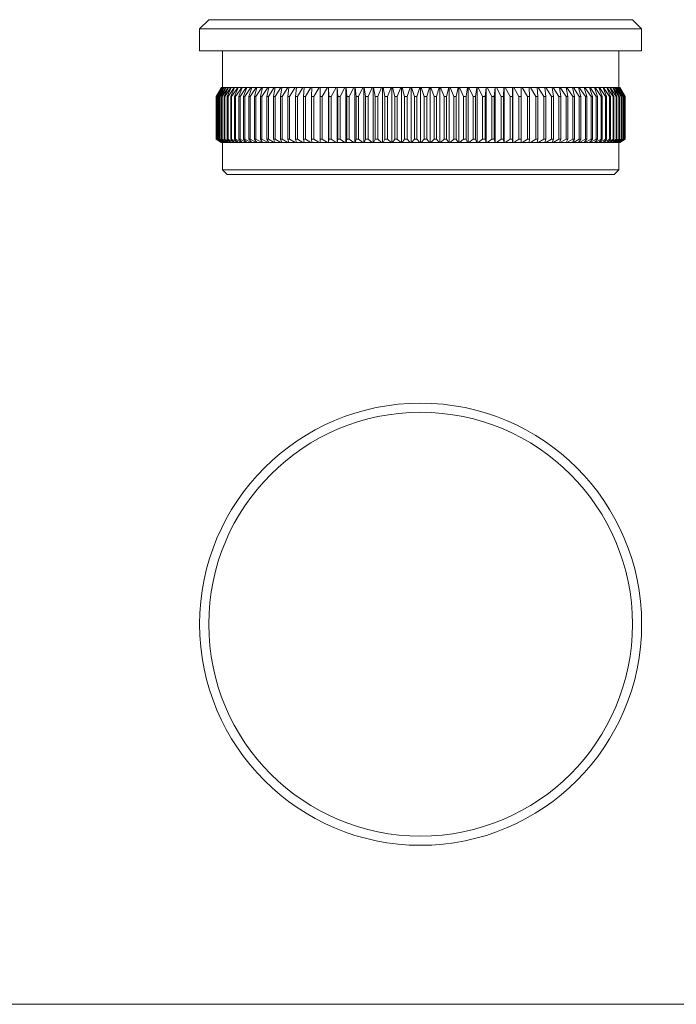
# Model space of a CAD drawing. Units: millimetres. Extents: x 5 to 292, y 5 to 205.
# Drawn here: x 77 to 149, y 5 to 113 of the extents above; entities that cross this region are included whole.
import ezdxf

# ---------------------------------------------------------------- set-up
doc = ezdxf.new("R2010")
doc.units = ezdxf.units.MM

msp = doc.modelspace()

# ---------------------------------------------------------------- linework, layer by layer
at = {"color": 7, "linetype": 'Continuous', "lineweight": 15}
for p, q in [((97.41, 112.55), (96.41, 111.55)), ((97.41, 112.55), (143.71, 112.55)), ((144.71, 111.55), (143.71, 112.55)), ((96.41, 111.55), (96.41, 109.15)), ((144.71, 111.55), (96.41, 111.55)), ((144.71, 109.15), (144.71, 111.55)), ((144.71, 109.15), (96.41, 109.15)), ((98.91, 109.15), (98.91, 105.15)), ((142.21, 105.15), (142.21, 109.15)), ((98.78, 105.15), (98.21, 104.16)), ((98.79, 105.15), (98.21, 104.16)), ((98.23, 104.16), (98.79, 105.15)), ((98.84, 105.15), (98.24, 104.16)), ((98.3, 104.16), (98.85, 105.15)), ((98.93, 105.15), (98.33, 104.16)), ((98.42, 104.16), (98.95, 105.15)), ((99.08, 105.15), (98.46, 104.16)), ((98.6, 104.16), (99.11, 105.15)), ((99.28, 105.15), (98.65, 104.16)), ((98.78, 105.15), (98.79, 105.15)), ((98.79, 105.15), (98.84, 105.15)), ((98.79, 105.15), (98.79, 105.15)), ((98.82, 104.16), (99.31, 105.15)), ((98.85, 105.15), (98.84, 105.15)), ((98.85, 105.15), (98.93, 105.15)), ((99.53, 105.15), (98.89, 104.16)), ((98.95, 105.15), (98.93, 105.15)), ((98.95, 105.15), (99.08, 105.15)), ((99.11, 105.15), (99.08, 105.15)), ((99.1, 104.16), (99.57, 105.15)), ((99.11, 105.15), (99.28, 105.15)), ((99.83, 105.15), (99.18, 104.16)), ((99.31, 105.15), (99.28, 105.15)), ((99.31, 105.15), (99.53, 105.15)), ((99.43, 104.16), (99.87, 105.15)), ((100.17, 105.15), (99.52, 104.16)), ((99.57, 105.15), (99.53, 105.15)), ((99.57, 105.15), (99.83, 105.15)), ((99.81, 104.16), (100.22, 105.15)), ((99.87, 105.15), (99.83, 105.15)), ((99.87, 105.15), (100.17, 105.15)), ((100.57, 105.15), (99.91, 104.16)), ((100.22, 105.15), (100.17, 105.15)), ((100.22, 105.15), (100.57, 105.15)), ((100.23, 104.16), (100.62, 105.15)), ((101.01, 105.15), (100.35, 104.16)), ((100.62, 105.15), (100.57, 105.15)), ((100.62, 105.15), (101.01, 105.15)), ((100.7, 104.16), (101.07, 105.15)), ((101.49, 105.15), (100.83, 104.16)), ((101.07, 105.15), (101.01, 105.15)), ((101.07, 105.15), (101.49, 105.15)), ((101.22, 104.16), (101.56, 105.15)), ((102.02, 105.15), (101.36, 104.16)), ((101.56, 105.15), (101.49, 105.15)), ((101.56, 105.15), (102.02, 105.15)), ((101.79, 104.16), (102.1, 105.15)), ((102.6, 105.15), (101.94, 104.16)), ((102.1, 105.15), (102.02, 105.15)), ((102.1, 105.15), (102.6, 105.15)), ((102.4, 104.16), (102.68, 105.15)), ((103.21, 105.15), (102.56, 104.16)), ((102.68, 105.15), (102.6, 105.15)), ((102.68, 105.15), (103.21, 105.15)), ((103.05, 104.16), (103.3, 105.15)), ((103.3, 105.15), (103.21, 105.15)), ((103.87, 105.15), (103.22, 104.16)), ((103.3, 105.15), (103.87, 105.15)), ((103.74, 104.16), (103.96, 105.15)), ((103.96, 105.15), (103.87, 105.15)), ((104.56, 105.15), (103.92, 104.16)), ((103.96, 105.15), (104.56, 105.15)), ((104.47, 104.16), (104.66, 105.15)), ((104.66, 105.15), (104.56, 105.15)), ((105.3, 105.15), (104.66, 104.16)), ((104.66, 105.15), (105.3, 105.15)), ((105.24, 104.16), (105.4, 105.15)), ((105.4, 105.15), (105.3, 105.15)), ((105.4, 105.15), (106.06, 105.15)), ((106.06, 105.15), (105.44, 104.16)), ((106.04, 104.16), (106.17, 105.15)), ((106.17, 105.15), (106.06, 105.15)), ((106.17, 105.15), (106.87, 105.15)), ((106.87, 105.15), (106.25, 104.16)), ((106.98, 105.15), (106.87, 105.15)), ((106.88, 104.16), (106.98, 105.15)), ((106.98, 105.15), (107.7, 105.15)), ((107.7, 105.15), (107.1, 104.16)), ((107.82, 105.15), (107.7, 105.15)), ((107.75, 104.16), (107.82, 105.15)), ((107.82, 105.15), (108.56, 105.15)), ((108.56, 105.15), (107.98, 104.16)), ((108.69, 105.15), (108.56, 105.15)), ((108.65, 104.16), (108.69, 105.15)), ((108.69, 105.15), (109.46, 105.15)), ((109.46, 105.15), (108.88, 104.16)), ((109.58, 105.15), (109.46, 105.15)), ((109.58, 105.15), (110.38, 105.15)), ((109.58, 104.16), (109.58, 105.15)), ((110.38, 105.15), (109.82, 104.16)), ((110.5, 105.15), (110.38, 105.15)), ((110.5, 105.15), (111.32, 105.15)), ((110.53, 104.16), (110.5, 105.15)), ((110.5, 105.15), (110.5, 99.15)), ((110.5, 105.15), (110.5, 105.15)), ((111.32, 105.15), (110.78, 104.16)), ((111.43, 105.15), (111.32, 105.15)), ((111.43, 105.15), (111.43, 99.15)), ((111.45, 105.15), (111.43, 105.15)), ((111.45, 105.15), (112.28, 105.15)), ((111.51, 104.16), (111.45, 105.15)), ((112.28, 105.15), (111.76, 104.16)), ((112.39, 105.15), (112.28, 105.15)), ((112.39, 105.15), (112.39, 99.15)), ((112.41, 105.15), (112.39, 105.15)), ((112.41, 105.15), (113.26, 105.15)), ((112.5, 104.16), (112.41, 105.15)), ((113.26, 105.15), (112.76, 104.16)), ((113.37, 105.15), (113.26, 105.15)), ((113.37, 105.15), (113.37, 99.15)), ((113.4, 105.15), (113.37, 105.15)), ((113.4, 105.15), (114.26, 105.15)), ((113.52, 104.16), (113.4, 105.15)), ((114.26, 105.15), (113.78, 104.16)), ((114.37, 105.15), (114.26, 105.15)), ((114.37, 105.15), (114.37, 99.15)), ((114.4, 105.15), (114.37, 105.15)), ((114.4, 105.15), (115.28, 105.15)), ((114.55, 104.16), (114.4, 105.15)), ((115.28, 105.15), (114.82, 104.16)), ((115.38, 105.15), (115.28, 105.15)), ((115.38, 105.15), (115.38, 99.15)), ((115.42, 105.15), (115.38, 105.15)), ((115.42, 105.15), (116.3, 105.15)), ((115.6, 104.16), (115.42, 105.15)), ((116.3, 105.15), (115.87, 104.16)), ((116.4, 105.15), (116.3, 105.15)), ((116.4, 105.15), (116.4, 99.15)), ((116.45, 105.15), (116.4, 105.15)), ((116.45, 105.15), (117.34, 105.15)), ((116.66, 104.16), (116.45, 105.15)), ((117.34, 105.15), (116.93, 104.16)), ((117.43, 105.15), (117.34, 105.15)), ((117.43, 105.15), (117.43, 99.15)), ((117.48, 105.15), (117.43, 105.15)), ((117.48, 105.15), (118.38, 105.15)), ((117.73, 104.16), (117.48, 105.15)), ((118.38, 105.15), (118, 104.16)), ((118.47, 105.15), (118.38, 105.15)), ((118.47, 105.15), (118.47, 99.15)), ((118.53, 105.15), (118.47, 105.15)), ((118.53, 105.15), (119.43, 105.15)), ((118.8, 104.16), (118.53, 105.15)), ((119.43, 105.15), (119.08, 104.16)), ((119.51, 105.15), (119.43, 105.15)), ((119.51, 105.15), (119.51, 99.15)), ((119.58, 105.15), (119.51, 105.15)), ((119.58, 105.15), (120.49, 105.15)), ((119.88, 104.16), (119.58, 105.15)), ((120.49, 105.15), (120.16, 104.16)), ((120.56, 105.15), (120.49, 105.15)), ((120.56, 105.15), (120.56, 99.15)), ((120.63, 105.15), (120.56, 105.15)), ((120.96, 104.16), (120.63, 105.15)), ((120.63, 105.15), (121.54, 105.15)), ((121.54, 105.15), (121.24, 104.16)), ((121.6, 105.15), (121.54, 105.15)), ((121.6, 105.15), (121.6, 99.15)), ((121.68, 105.15), (121.6, 105.15)), ((122.04, 104.16), (121.68, 105.15)), ((121.68, 105.15), (122.59, 105.15)), ((122.59, 105.15), (122.31, 104.16)), ((122.65, 105.15), (122.59, 105.15)), ((122.65, 105.15), (122.65, 99.15)), ((122.73, 105.15), (122.65, 105.15)), ((122.73, 105.15), (123.63, 105.15)), ((123.12, 104.16), (122.73, 105.15)), ((123.63, 105.15), (123.39, 104.16)), ((123.69, 105.15), (123.63, 105.15)), ((123.69, 105.15), (123.69, 99.15)), ((123.78, 105.15), (123.69, 105.15)), ((123.78, 105.15), (124.67, 105.15)), ((124.18, 104.16), (123.78, 105.15)), ((124.67, 105.15), (124.46, 104.16)), ((124.72, 105.15), (124.67, 105.15)), ((124.72, 105.15), (124.72, 99.15)), ((124.81, 105.15), (124.72, 105.15)), ((125.25, 104.16), (124.81, 105.15)), ((124.81, 105.15), (125.7, 105.15)), ((125.7, 105.15), (125.52, 104.16)), ((125.74, 105.15), (125.7, 105.15)), ((125.74, 105.15), (125.74, 99.15)), ((125.84, 105.15), (125.74, 105.15)), ((126.3, 104.16), (125.84, 105.15)), ((125.84, 105.15), (126.72, 105.15)), ((126.72, 105.15), (126.56, 104.16)), ((126.75, 105.15), (126.72, 105.15)), ((126.75, 105.15), (126.75, 99.15)), ((126.85, 105.15), (126.75, 105.15)), ((126.85, 105.15), (127.72, 105.15)), ((127.33, 104.16), (126.85, 105.15)), ((127.72, 105.15), (127.6, 104.16)), ((127.74, 105.15), (127.72, 105.15)), ((127.74, 105.15), (127.74, 99.15)), ((127.85, 105.15), (127.74, 105.15)), ((127.85, 105.15), (128.7, 105.15)), ((128.35, 104.16), (127.85, 105.15)), ((128.7, 105.15), (128.61, 104.16)), ((128.72, 105.15), (128.7, 105.15)), ((128.72, 105.15), (128.72, 99.15)), ((128.84, 105.15), (128.72, 105.15)), ((128.84, 105.15), (129.67, 105.15)), ((129.36, 104.16), (128.84, 105.15)), ((129.67, 105.15), (129.61, 104.16)), ((129.68, 105.15), (129.67, 105.15)), ((129.68, 105.15), (129.68, 99.15)), ((129.8, 105.15), (129.68, 105.15)), ((129.8, 105.15), (130.61, 105.15)), ((130.34, 104.16), (129.8, 105.15)), ((130.61, 105.15), (130.59, 104.16)), ((130.62, 105.15), (130.61, 105.15)), ((130.62, 105.15), (130.62, 99.15)), ((130.74, 105.15), (130.62, 105.15)), ((130.74, 105.15), (131.53, 105.15)), ((131.3, 104.16), (130.74, 105.15)), ((131.53, 105.15), (131.54, 104.16)), ((131.66, 105.15), (131.53, 105.15)), ((132.23, 104.16), (131.66, 105.15)), ((131.66, 105.15), (132.43, 105.15)), ((132.43, 105.15), (132.47, 104.16)), ((132.55, 105.15), (132.43, 105.15)), ((133.14, 104.16), (132.55, 105.15)), ((132.55, 105.15), (133.3, 105.15)), ((133.3, 105.15), (133.37, 104.16)), ((133.42, 105.15), (133.3, 105.15)), ((134.02, 104.16), (133.42, 105.15)), ((133.42, 105.15), (134.14, 105.15)), ((134.14, 105.15), (134.24, 104.16)), ((134.25, 105.15), (134.14, 105.15)), ((134.86, 104.16), (134.25, 105.15)), ((134.25, 105.15), (134.94, 105.15)), ((134.94, 105.15), (135.08, 104.16)), ((135.05, 105.15), (134.94, 105.15)), ((135.05, 105.15), (135.72, 105.15)), ((135.68, 104.16), (135.05, 105.15)), ((135.72, 105.15), (135.88, 104.16)), ((135.82, 105.15), (135.72, 105.15)), ((135.82, 105.15), (136.45, 105.15)), ((136.46, 104.16), (135.82, 105.15)), ((136.45, 105.15), (136.65, 104.16)), ((136.55, 105.15), (136.45, 105.15)), ((136.55, 105.15), (137.15, 105.15)), ((137.2, 104.16), (136.55, 105.15)), ((137.15, 105.15), (137.38, 104.16)), ((137.25, 105.15), (137.15, 105.15)), ((137.25, 105.15), (137.82, 105.15)), ((137.9, 104.16), (137.25, 105.15)), ((137.82, 105.15), (138.07, 104.16)), ((137.9, 105.15), (137.82, 105.15)), ((138.56, 104.16), (137.9, 105.15)), ((137.9, 105.15), (138.44, 105.15)), ((138.44, 105.15), (138.72, 104.16)), ((138.52, 105.15), (138.44, 105.15)), ((138.52, 105.15), (139.02, 105.15)), ((139.18, 104.16), (138.52, 105.15)), ((139.02, 105.15), (139.33, 104.16)), ((139.09, 105.15), (139.02, 105.15)), ((139.75, 104.16), (139.09, 105.15)), ((139.09, 105.15), (139.55, 105.15)), ((139.55, 105.15), (139.89, 104.16)), ((139.62, 105.15), (139.55, 105.15)), ((140.28, 104.16), (139.62, 105.15)), ((139.62, 105.15), (140.05, 105.15)), ((140.05, 105.15), (140.41, 104.16)), ((140.11, 105.15), (140.05, 105.15)), ((140.77, 104.16), (140.11, 105.15)), ((140.11, 105.15), (140.49, 105.15)), ((140.49, 105.15), (140.88, 104.16)), ((140.55, 105.15), (140.49, 105.15)), ((141.21, 104.16), (140.55, 105.15)), ((140.55, 105.15), (140.89, 105.15)), ((140.89, 105.15), (141.31, 104.16)), ((140.94, 105.15), (140.89, 105.15)), ((141.59, 104.16), (140.94, 105.15)), ((140.94, 105.15), (141.25, 105.15)), ((141.25, 105.15), (141.69, 104.16)), ((141.29, 105.15), (141.25, 105.15)), ((141.94, 104.16), (141.29, 105.15)), ((141.29, 105.15), (141.55, 105.15)), ((141.55, 105.15), (142.01, 104.16)), ((141.59, 105.15), (141.55, 105.15)), ((142.23, 104.16), (141.59, 105.15)), ((141.59, 105.15), (141.8, 105.15)), ((141.8, 105.15), (142.29, 104.16)), ((141.84, 105.15), (141.8, 105.15)), ((142.46, 104.16), (141.84, 105.15)), ((141.84, 105.15), (142.01, 105.15)), ((142.01, 105.15), (142.52, 104.16)), ((142.03, 105.15), (142.01, 105.15)), ((142.65, 104.16), (142.03, 105.15)), ((142.03, 105.15), (142.17, 105.15)), ((142.17, 105.15), (142.69, 104.16)), ((142.18, 105.15), (142.17, 105.15)), ((142.79, 104.16), (142.18, 105.15)), ((142.18, 105.15), (142.27, 105.15)), ((142.27, 105.15), (142.82, 104.16)), ((142.28, 105.15), (142.27, 105.15)), ((142.87, 104.16), (142.28, 105.15)), ((142.28, 105.15), (142.32, 105.15)), ((142.32, 105.15), (142.89, 104.16)), ((142.33, 105.15), (142.32, 105.15)), ((142.91, 104.16), (142.33, 105.15)), ((142.91, 104.16), (142.33, 105.15)), ((142.33, 105.15), (142.33, 105.15)), ((98.21, 104.16), (98.21, 99.49)), ((98.21, 104.16), (98.21, 99.49)), ((98.21, 104.16), (98.21, 104.16)), ((98.24, 104.16), (98.23, 104.16)), ((98.23, 104.16), (98.23, 99.49)), ((98.24, 104.16), (98.24, 99.49)), ((98.33, 104.16), (98.3, 104.16)), ((98.3, 104.16), (98.3, 99.49)), ((98.33, 104.16), (98.33, 99.49)), ((98.46, 104.16), (98.42, 104.16)), ((98.42, 104.16), (98.42, 99.49)), ((98.46, 104.16), (98.46, 99.49)), ((98.65, 104.16), (98.6, 104.16)), ((98.6, 104.16), (98.6, 99.49)), ((98.65, 104.16), (98.65, 99.49)), ((98.89, 104.16), (98.82, 104.16)), ((98.82, 104.16), (98.82, 99.49)), ((98.89, 104.16), (98.89, 99.49)), ((99.18, 104.16), (99.1, 104.16)), ((99.1, 104.16), (99.1, 99.49)), ((99.18, 104.16), (99.18, 99.49)), ((99.52, 104.16), (99.43, 104.16)), ((99.43, 104.16), (99.43, 99.49)), ((99.52, 104.16), (99.52, 99.49)), ((99.91, 104.16), (99.81, 104.16)), ((99.81, 104.16), (99.81, 99.49)), ((99.91, 104.16), (99.91, 99.49)), ((100.35, 104.16), (100.23, 104.16)), ((100.23, 104.16), (100.23, 99.49)), ((100.35, 104.16), (100.35, 99.49)), ((100.83, 104.16), (100.7, 104.16)), ((100.7, 104.16), (100.7, 99.49)), ((100.83, 104.16), (100.83, 99.49)), ((101.36, 104.16), (101.22, 104.16)), ((101.22, 104.16), (101.22, 99.49)), ((101.36, 104.16), (101.36, 99.49)), ((101.94, 104.16), (101.79, 104.16)), ((101.79, 104.16), (101.79, 99.49)), ((101.94, 104.16), (101.94, 99.49)), ((102.56, 104.16), (102.4, 104.16)), ((102.4, 104.16), (102.4, 99.49)), ((102.56, 104.16), (102.56, 99.49)), ((103.22, 104.16), (103.05, 104.16)), ((103.05, 104.16), (103.05, 99.49)), ((103.22, 104.16), (103.22, 99.49)), ((103.92, 104.16), (103.74, 104.16)), ((103.74, 104.16), (103.74, 99.49)), ((103.92, 104.16), (103.92, 99.49)), ((104.66, 104.16), (104.47, 104.16)), ((104.47, 104.16), (104.47, 99.49)), ((104.66, 104.16), (104.66, 99.49)), ((105.44, 104.16), (105.24, 104.16)), ((105.24, 104.16), (105.24, 99.49)), ((105.44, 104.16), (105.44, 99.49)), ((106.25, 104.16), (106.04, 104.16)), ((106.04, 104.16), (106.04, 99.49)), ((106.25, 104.16), (106.25, 99.49)), ((107.1, 104.16), (106.88, 104.16)), ((106.88, 104.16), (106.88, 99.49)), ((107.1, 104.16), (107.1, 99.49)), ((107.98, 104.16), (107.75, 104.16)), ((107.75, 104.16), (107.75, 99.49)), ((107.98, 104.16), (107.98, 99.49)), ((108.88, 104.16), (108.65, 104.16)), ((108.65, 104.16), (108.65, 99.49)), ((108.88, 104.16), (108.88, 99.49)), ((109.82, 104.16), (109.58, 104.16)), ((109.58, 104.16), (109.58, 99.49)), ((109.82, 104.16), (109.82, 99.49)), ((110.78, 104.16), (110.53, 104.16)), ((110.53, 104.16), (110.53, 99.49)), ((110.78, 104.16), (110.78, 99.49)), ((111.76, 104.16), (111.51, 104.16)), ((111.51, 104.16), (111.51, 99.49)), ((111.76, 104.16), (111.76, 99.49)), ((112.76, 104.16), (112.5, 104.16)), ((112.5, 104.16), (112.5, 99.49)), ((112.76, 104.16), (112.76, 99.49)), ((113.78, 104.16), (113.52, 104.16)), ((113.52, 104.16), (113.52, 99.49)), ((113.78, 104.16), (113.78, 99.49)), ((114.82, 104.16), (114.55, 104.16)), ((114.55, 104.16), (114.55, 99.49)), ((114.82, 104.16), (114.82, 99.49)), ((115.87, 104.16), (115.6, 104.16)), ((115.6, 104.16), (115.6, 99.49)), ((115.87, 104.16), (115.87, 99.49)), ((116.93, 104.16), (116.66, 104.16)), ((116.66, 104.16), (116.66, 99.49)), ((116.93, 104.16), (116.93, 99.49)), ((118, 104.16), (117.73, 104.16)), ((117.73, 104.16), (117.73, 99.49)), ((118, 104.16), (118, 99.49)), ((119.08, 104.16), (118.8, 104.16)), ((118.8, 104.16), (118.8, 99.49)), ((119.08, 104.16), (119.08, 99.49)), ((120.16, 104.16), (119.88, 104.16)), ((119.88, 104.16), (119.88, 99.49)), ((120.16, 104.16), (120.16, 99.49)), ((120.96, 104.16), (120.96, 99.49)), ((121.24, 104.16), (120.96, 104.16)), ((121.24, 104.16), (121.24, 99.49)), ((122.04, 104.16), (122.04, 99.49)), ((122.31, 104.16), (122.04, 104.16)), ((122.31, 104.16), (122.31, 99.49)), ((123.39, 104.16), (123.12, 104.16)), ((123.12, 104.16), (123.12, 99.49)), ((123.39, 104.16), (123.39, 99.49)), ((124.46, 104.16), (124.18, 104.16)), ((124.18, 104.16), (124.18, 99.49)), ((124.46, 104.16), (124.46, 99.49)), ((125.25, 104.16), (125.25, 99.49)), ((125.52, 104.16), (125.25, 104.16)), ((125.52, 104.16), (125.52, 99.49)), ((126.3, 104.16), (126.3, 99.49)), ((126.56, 104.16), (126.3, 104.16)), ((126.56, 104.16), (126.56, 99.49)), ((127.6, 104.16), (127.33, 104.16)), ((127.33, 104.16), (127.33, 99.49)), ((127.6, 104.16), (127.6, 99.49)), ((128.61, 104.16), (128.35, 104.16)), ((128.35, 104.16), (128.35, 99.49)), ((128.61, 104.16), (128.61, 99.49)), ((129.61, 104.16), (129.36, 104.16)), ((129.36, 104.16), (129.36, 99.49)), ((129.61, 104.16), (129.61, 99.49)), ((130.59, 104.16), (130.34, 104.16)), ((130.34, 104.16), (130.34, 99.49)), ((130.59, 104.16), (130.59, 99.49)), ((131.54, 104.16), (131.3, 104.16)), ((131.3, 104.16), (131.3, 99.49)), ((131.54, 104.16), (131.54, 99.49)), ((132.23, 104.16), (132.23, 99.49)), ((132.47, 104.16), (132.23, 104.16)), ((132.47, 104.16), (132.47, 99.49)), ((133.14, 104.16), (133.14, 99.49)), ((133.37, 104.16), (133.14, 104.16)), ((133.37, 104.16), (133.37, 99.49)), ((134.24, 104.16), (134.02, 104.16)), ((134.02, 104.16), (134.02, 99.49)), ((134.24, 104.16), (134.24, 99.49)), ((134.86, 104.16), (134.86, 99.49)), ((135.08, 104.16), (134.86, 104.16)), ((135.08, 104.16), (135.08, 99.49)), ((135.88, 104.16), (135.68, 104.16)), ((135.68, 104.16), (135.68, 99.49)), ((135.88, 104.16), (135.88, 99.49)), ((136.65, 104.16), (136.46, 104.16)), ((136.46, 104.16), (136.46, 99.49)), ((136.65, 104.16), (136.65, 99.49)), ((137.38, 104.16), (137.2, 104.16)), ((137.2, 104.16), (137.2, 99.49)), ((137.38, 104.16), (137.38, 99.49)), ((138.07, 104.16), (137.9, 104.16)), ((137.9, 104.16), (137.9, 99.49)), ((138.07, 104.16), (138.07, 99.49)), ((138.56, 104.16), (138.56, 99.49)), ((138.72, 104.16), (138.56, 104.16)), ((138.72, 104.16), (138.72, 99.49)), ((139.33, 104.16), (139.18, 104.16)), ((139.18, 104.16), (139.18, 99.49)), ((139.33, 104.16), (139.33, 99.49)), ((139.75, 104.16), (139.75, 99.49)), ((139.89, 104.16), (139.75, 104.16)), ((139.89, 104.16), (139.89, 99.49)), ((140.28, 104.16), (140.28, 99.49)), ((140.41, 104.16), (140.28, 104.16)), ((140.41, 104.16), (140.41, 99.49)), ((140.77, 104.16), (140.77, 99.49)), ((140.88, 104.16), (140.77, 104.16)), ((140.88, 104.16), (140.88, 99.49)), ((141.21, 104.16), (141.21, 99.49)), ((141.31, 104.16), (141.21, 104.16)), ((141.31, 104.16), (141.31, 99.49)), ((141.59, 104.16), (141.59, 99.49)), ((141.69, 104.16), (141.59, 104.16)), ((141.69, 104.16), (141.69, 99.49)), ((141.94, 104.16), (141.94, 99.49)), ((142.01, 104.16), (141.94, 104.16)), ((142.01, 104.16), (142.01, 99.49)), ((142.23, 104.16), (142.23, 99.49)), ((142.29, 104.16), (142.23, 104.16)), ((142.29, 104.16), (142.29, 99.49)), ((142.46, 104.16), (142.46, 99.49)), ((142.52, 104.16), (142.46, 104.16)), ((142.52, 104.16), (142.52, 99.49)), ((142.65, 104.16), (142.65, 99.49)), ((142.69, 104.16), (142.65, 104.16)), ((142.69, 104.16), (142.69, 99.49)), ((142.79, 104.16), (142.79, 99.49)), ((142.82, 104.16), (142.79, 104.16)), ((142.82, 104.16), (142.82, 99.49)), ((142.87, 104.16), (142.87, 99.49)), ((142.89, 104.16), (142.87, 104.16)), ((142.89, 104.16), (142.89, 99.49)), ((142.91, 99.49), (142.91, 104.16)), ((142.91, 104.16), (142.91, 99.49)), ((142.91, 104.16), (142.91, 104.16)), ((98.21, 99.49), (98.78, 99.15)), ((98.21, 99.49), (98.79, 99.15)), ((98.21, 99.49), (98.21, 99.49)), ((98.23, 99.49), (98.24, 99.49)), ((98.79, 99.15), (98.23, 99.49)), ((98.24, 99.49), (98.84, 99.15)), ((98.3, 99.49), (98.33, 99.49)), ((98.85, 99.15), (98.3, 99.49)), ((98.33, 99.49), (98.93, 99.15)), ((98.42, 99.49), (98.46, 99.49)), ((98.95, 99.15), (98.42, 99.49)), ((98.46, 99.49), (99.08, 99.15)), ((98.6, 99.49), (98.65, 99.49)), ((99.11, 99.15), (98.6, 99.49)), ((98.65, 99.49), (99.28, 99.15)), ((98.79, 99.15), (98.78, 99.15)), ((98.84, 99.15), (98.79, 99.15)), ((98.79, 99.15), (98.79, 99.15)), ((98.82, 99.49), (98.89, 99.49)), ((99.31, 99.15), (98.82, 99.49)), ((98.84, 99.15), (98.85, 99.15)), ((98.93, 99.15), (98.85, 99.15)), ((98.89, 99.49), (99.53, 99.15)), ((98.91, 99.15), (98.91, 96.15)), ((98.93, 99.15), (98.95, 99.15)), ((99.08, 99.15), (98.95, 99.15)), ((99.08, 99.15), (99.11, 99.15)), ((99.1, 99.49), (99.18, 99.49)), ((99.57, 99.15), (99.1, 99.49)), ((99.28, 99.15), (99.11, 99.15)), ((99.18, 99.49), (99.83, 99.15)), ((99.28, 99.15), (99.31, 99.15)), ((99.53, 99.15), (99.31, 99.15)), ((99.43, 99.49), (99.52, 99.49)), ((99.87, 99.15), (99.43, 99.49)), ((99.52, 99.49), (100.17, 99.15)), ((99.53, 99.15), (99.57, 99.15)), ((99.83, 99.15), (99.57, 99.15)), ((99.81, 99.49), (99.91, 99.49)), ((100.22, 99.15), (99.81, 99.49)), ((99.83, 99.15), (99.87, 99.15)), ((100.17, 99.15), (99.87, 99.15)), ((99.91, 99.49), (100.57, 99.15)), ((100.17, 99.15), (100.22, 99.15)), ((100.57, 99.15), (100.22, 99.15)), ((100.23, 99.49), (100.35, 99.49)), ((100.62, 99.15), (100.23, 99.49)), ((100.35, 99.49), (101.01, 99.15)), ((100.57, 99.15), (100.62, 99.15)), ((101.01, 99.15), (100.62, 99.15)), ((100.7, 99.49), (100.83, 99.49)), ((101.07, 99.15), (100.7, 99.49)), ((100.83, 99.49), (101.49, 99.15)), ((101.01, 99.15), (101.07, 99.15)), ((101.49, 99.15), (101.07, 99.15)), ((101.22, 99.49), (101.36, 99.49)), ((101.56, 99.15), (101.22, 99.49)), ((101.36, 99.49), (102.02, 99.15)), ((101.49, 99.15), (101.56, 99.15)), ((102.02, 99.15), (101.56, 99.15)), ((101.79, 99.49), (101.94, 99.49)), ((102.1, 99.15), (101.79, 99.49)), ((101.94, 99.49), (102.6, 99.15)), ((102.02, 99.15), (102.1, 99.15)), ((102.6, 99.15), (102.1, 99.15)), ((102.4, 99.49), (102.56, 99.49)), ((102.68, 99.15), (102.4, 99.49)), ((102.56, 99.49), (103.21, 99.15)), ((102.6, 99.15), (102.68, 99.15)), ((103.21, 99.15), (102.68, 99.15)), ((103.05, 99.49), (103.22, 99.49)), ((103.3, 99.15), (103.05, 99.49)), ((103.21, 99.15), (103.3, 99.15)), ((103.22, 99.49), (103.87, 99.15)), ((103.87, 99.15), (103.3, 99.15)), ((103.74, 99.49), (103.92, 99.49)), ((103.96, 99.15), (103.74, 99.49)), ((103.87, 99.15), (103.96, 99.15)), ((103.92, 99.49), (104.56, 99.15)), ((104.56, 99.15), (103.96, 99.15)), ((104.47, 99.49), (104.66, 99.49)), ((104.66, 99.15), (104.47, 99.49)), ((104.56, 99.15), (104.66, 99.15)), ((104.66, 99.49), (105.3, 99.15)), ((105.3, 99.15), (104.66, 99.15)), ((105.24, 99.49), (105.44, 99.49)), ((105.4, 99.15), (105.24, 99.49)), ((105.3, 99.15), (105.4, 99.15)), ((106.06, 99.15), (105.4, 99.15)), ((105.44, 99.49), (106.06, 99.15)), ((106.04, 99.49), (106.25, 99.49)), ((106.17, 99.15), (106.04, 99.49)), ((106.06, 99.15), (106.17, 99.15)), ((106.87, 99.15), (106.17, 99.15)), ((106.25, 99.49), (106.87, 99.15)), ((106.87, 99.15), (106.98, 99.15)), ((106.88, 99.49), (107.1, 99.49)), ((106.98, 99.15), (106.88, 99.49)), ((107.7, 99.15), (106.98, 99.15)), ((107.1, 99.49), (107.7, 99.15)), ((107.7, 99.15), (107.82, 99.15)), ((107.75, 99.49), (107.98, 99.49)), ((107.82, 99.15), (107.75, 99.49)), ((108.56, 99.15), (107.82, 99.15)), ((107.98, 99.49), (108.56, 99.15)), ((108.56, 99.15), (108.69, 99.15)), ((108.65, 99.49), (108.88, 99.49)), ((108.69, 99.15), (108.65, 99.49)), ((109.46, 99.15), (108.69, 99.15)), ((108.88, 99.49), (109.46, 99.15)), ((109.46, 99.15), (109.58, 99.15)), ((109.58, 99.49), (109.82, 99.49)), ((109.58, 99.15), (109.58, 99.49)), ((110.38, 99.15), (109.58, 99.15)), ((109.82, 99.49), (110.38, 99.15)), ((110.38, 99.15), (110.5, 99.15)), ((110.5, 99.15), (110.53, 99.49)), ((111.32, 99.15), (110.5, 99.15)), ((110.5, 99.15), (110.5, 99.15)), ((110.53, 99.49), (110.78, 99.49)), ((110.78, 99.49), (111.32, 99.15)), ((111.32, 99.15), (111.43, 99.15)), ((111.43, 99.15), (111.45, 99.15)), ((111.45, 99.15), (111.51, 99.49)), ((112.28, 99.15), (111.45, 99.15)), ((111.51, 99.49), (111.76, 99.49)), ((111.76, 99.49), (112.28, 99.15)), ((112.28, 99.15), (112.39, 99.15)), ((112.39, 99.15), (112.41, 99.15)), ((112.41, 99.15), (112.5, 99.49)), ((113.26, 99.15), (112.41, 99.15)), ((112.5, 99.49), (112.76, 99.49)), ((112.76, 99.49), (113.26, 99.15)), ((113.26, 99.15), (113.37, 99.15)), ((113.37, 99.15), (113.4, 99.15)), ((113.4, 99.15), (113.52, 99.49)), ((114.26, 99.15), (113.4, 99.15)), ((113.52, 99.49), (113.78, 99.49)), ((113.78, 99.49), (114.26, 99.15)), ((114.26, 99.15), (114.37, 99.15)), ((114.37, 99.15), (114.4, 99.15)), ((114.4, 99.15), (114.55, 99.49)), ((115.28, 99.15), (114.4, 99.15)), ((114.55, 99.49), (114.82, 99.49)), ((114.82, 99.49), (115.28, 99.15)), ((115.28, 99.15), (115.38, 99.15)), ((115.38, 99.15), (115.42, 99.15)), ((115.42, 99.15), (115.6, 99.49)), ((116.3, 99.15), (115.42, 99.15)), ((115.6, 99.49), (115.87, 99.49)), ((115.87, 99.49), (116.3, 99.15)), ((116.3, 99.15), (116.4, 99.15)), ((116.4, 99.15), (116.45, 99.15)), ((116.45, 99.15), (116.66, 99.49)), ((117.34, 99.15), (116.45, 99.15)), ((116.66, 99.49), (116.93, 99.49)), ((116.93, 99.49), (117.34, 99.15)), ((117.34, 99.15), (117.43, 99.15)), ((117.43, 99.15), (117.48, 99.15)), ((117.48, 99.15), (117.73, 99.49)), ((118.38, 99.15), (117.48, 99.15)), ((117.73, 99.49), (118, 99.49)), ((118, 99.49), (118.38, 99.15)), ((118.38, 99.15), (118.47, 99.15)), ((118.47, 99.15), (118.53, 99.15)), ((118.53, 99.15), (118.8, 99.49)), ((119.43, 99.15), (118.53, 99.15)), ((118.8, 99.49), (119.08, 99.49)), ((119.08, 99.49), (119.43, 99.15)), ((119.43, 99.15), (119.51, 99.15)), ((119.51, 99.15), (119.58, 99.15)), ((119.58, 99.15), (119.88, 99.49)), ((120.49, 99.15), (119.58, 99.15)), ((119.88, 99.49), (120.16, 99.49)), ((120.16, 99.49), (120.49, 99.15)), ((120.49, 99.15), (120.56, 99.15)), ((120.56, 99.15), (120.63, 99.15)), ((120.63, 99.15), (120.96, 99.49)), ((121.54, 99.15), (120.63, 99.15)), ((120.96, 99.49), (121.24, 99.49)), ((121.24, 99.49), (121.54, 99.15)), ((121.54, 99.15), (121.6, 99.15)), ((121.6, 99.15), (121.68, 99.15)), ((121.68, 99.15), (122.04, 99.49)), ((122.59, 99.15), (121.68, 99.15)), ((122.04, 99.49), (122.31, 99.49)), ((122.31, 99.49), (122.59, 99.15)), ((122.59, 99.15), (122.65, 99.15)), ((122.65, 99.15), (122.73, 99.15)), ((122.73, 99.15), (123.12, 99.49)), ((123.63, 99.15), (122.73, 99.15)), ((123.12, 99.49), (123.39, 99.49)), ((123.39, 99.49), (123.63, 99.15)), ((123.63, 99.15), (123.69, 99.15)), ((123.69, 99.15), (123.78, 99.15)), ((123.78, 99.15), (124.18, 99.49)), ((124.67, 99.15), (123.78, 99.15)), ((124.18, 99.49), (124.46, 99.49)), ((124.46, 99.49), (124.67, 99.15)), ((124.67, 99.15), (124.72, 99.15)), ((124.72, 99.15), (124.81, 99.15)), ((124.81, 99.15), (125.25, 99.49)), ((125.7, 99.15), (124.81, 99.15)), ((125.25, 99.49), (125.52, 99.49)), ((125.52, 99.49), (125.7, 99.15)), ((125.7, 99.15), (125.74, 99.15)), ((125.74, 99.15), (125.84, 99.15)), ((125.84, 99.15), (126.3, 99.49)), ((126.72, 99.15), (125.84, 99.15)), ((126.3, 99.49), (126.56, 99.49)), ((126.56, 99.49), (126.72, 99.15)), ((126.72, 99.15), (126.75, 99.15)), ((126.75, 99.15), (126.85, 99.15)), ((126.85, 99.15), (127.33, 99.49)), ((127.72, 99.15), (126.85, 99.15)), ((127.33, 99.49), (127.6, 99.49)), ((127.6, 99.49), (127.72, 99.15)), ((127.72, 99.15), (127.74, 99.15)), ((127.74, 99.15), (127.85, 99.15)), ((127.85, 99.15), (128.35, 99.49)), ((128.7, 99.15), (127.85, 99.15)), ((128.35, 99.49), (128.61, 99.49)), ((128.61, 99.49), (128.7, 99.15)), ((128.7, 99.15), (128.72, 99.15)), ((128.72, 99.15), (128.84, 99.15)), ((128.84, 99.15), (129.36, 99.49)), ((129.67, 99.15), (128.84, 99.15)), ((129.36, 99.49), (129.61, 99.49)), ((129.61, 99.49), (129.67, 99.15)), ((129.67, 99.15), (129.68, 99.15)), ((129.68, 99.15), (129.8, 99.15)), ((129.8, 99.15), (130.34, 99.49)), ((130.61, 99.15), (129.8, 99.15)), ((130.34, 99.49), (130.59, 99.49)), ((130.59, 99.49), (130.61, 99.15)), ((130.61, 99.15), (130.62, 99.15)), ((130.62, 99.15), (130.74, 99.15)), ((130.74, 99.15), (131.3, 99.49)), ((131.53, 99.15), (130.74, 99.15)), ((131.3, 99.49), (131.54, 99.49)), ((131.54, 99.49), (131.53, 99.15)), ((131.53, 99.15), (131.66, 99.15)), ((131.66, 99.15), (132.23, 99.49)), ((132.43, 99.15), (131.66, 99.15)), ((132.23, 99.49), (132.47, 99.49)), ((132.47, 99.49), (132.43, 99.15)), ((132.43, 99.15), (132.55, 99.15)), ((132.55, 99.15), (133.14, 99.49)), ((133.3, 99.15), (132.55, 99.15)), ((133.14, 99.49), (133.37, 99.49)), ((133.37, 99.49), (133.3, 99.15)), ((133.3, 99.15), (133.42, 99.15)), ((133.42, 99.15), (134.02, 99.49)), ((134.14, 99.15), (133.42, 99.15)), ((134.02, 99.49), (134.24, 99.49)), ((134.24, 99.49), (134.14, 99.15)), ((134.14, 99.15), (134.25, 99.15)), ((134.25, 99.15), (134.86, 99.49)), ((134.94, 99.15), (134.25, 99.15)), ((134.86, 99.49), (135.08, 99.49)), ((135.08, 99.49), (134.94, 99.15)), ((134.94, 99.15), (135.05, 99.15)), ((135.05, 99.15), (135.68, 99.49)), ((135.72, 99.15), (135.05, 99.15)), ((135.68, 99.49), (135.88, 99.49)), ((135.88, 99.49), (135.72, 99.15)), ((135.72, 99.15), (135.82, 99.15)), ((135.82, 99.15), (136.46, 99.49)), ((136.45, 99.15), (135.82, 99.15)), ((136.65, 99.49), (136.45, 99.15)), ((136.45, 99.15), (136.55, 99.15)), ((136.46, 99.49), (136.65, 99.49)), ((136.55, 99.15), (137.2, 99.49)), ((137.15, 99.15), (136.55, 99.15)), ((137.38, 99.49), (137.15, 99.15)), ((137.15, 99.15), (137.25, 99.15)), ((137.2, 99.49), (137.38, 99.49)), ((137.25, 99.15), (137.9, 99.49)), ((137.82, 99.15), (137.25, 99.15)), ((138.07, 99.49), (137.82, 99.15)), ((137.82, 99.15), (137.9, 99.15)), ((137.9, 99.49), (138.07, 99.49)), ((137.9, 99.15), (138.56, 99.49)), ((138.44, 99.15), (137.9, 99.15)), ((138.72, 99.49), (138.44, 99.15)), ((138.44, 99.15), (138.52, 99.15)), ((138.52, 99.15), (139.18, 99.49)), ((139.02, 99.15), (138.52, 99.15)), ((138.56, 99.49), (138.72, 99.49)), ((139.33, 99.49), (139.02, 99.15)), ((139.02, 99.15), (139.09, 99.15)), ((139.09, 99.15), (139.75, 99.49)), ((139.55, 99.15), (139.09, 99.15)), ((139.18, 99.49), (139.33, 99.49)), ((139.89, 99.49), (139.55, 99.15)), ((139.55, 99.15), (139.62, 99.15)), ((139.62, 99.15), (140.28, 99.49)), ((140.05, 99.15), (139.62, 99.15)), ((139.75, 99.49), (139.89, 99.49)), ((140.41, 99.49), (140.05, 99.15)), ((140.05, 99.15), (140.11, 99.15)), ((140.11, 99.15), (140.77, 99.49)), ((140.49, 99.15), (140.11, 99.15)), ((140.28, 99.49), (140.41, 99.49)), ((140.88, 99.49), (140.49, 99.15)), ((140.49, 99.15), (140.55, 99.15)), ((140.55, 99.15), (141.21, 99.49)), ((140.89, 99.15), (140.55, 99.15)), ((140.77, 99.49), (140.88, 99.49)), ((141.31, 99.49), (140.89, 99.15)), ((140.89, 99.15), (140.94, 99.15)), ((140.94, 99.15), (141.59, 99.49)), ((141.25, 99.15), (140.94, 99.15)), ((141.21, 99.49), (141.31, 99.49)), ((141.69, 99.49), (141.25, 99.15)), ((141.25, 99.15), (141.29, 99.15)), ((141.29, 99.15), (141.94, 99.49)), ((141.55, 99.15), (141.29, 99.15)), ((142.01, 99.49), (141.55, 99.15)), ((141.55, 99.15), (141.59, 99.15)), ((141.59, 99.49), (141.69, 99.49)), ((141.59, 99.15), (142.23, 99.49)), ((141.8, 99.15), (141.59, 99.15)), ((142.29, 99.49), (141.8, 99.15)), ((141.8, 99.15), (141.84, 99.15)), ((141.84, 99.15), (142.46, 99.49)), ((142.01, 99.15), (141.84, 99.15)), ((141.94, 99.49), (142.01, 99.49)), ((142.52, 99.49), (142.01, 99.15)), ((142.01, 99.15), (142.03, 99.15)), ((142.03, 99.15), (142.65, 99.49)), ((142.17, 99.15), (142.03, 99.15)), ((142.69, 99.49), (142.17, 99.15)), ((142.17, 99.15), (142.18, 99.15)), ((142.18, 99.15), (142.79, 99.49)), ((142.27, 99.15), (142.18, 99.15)), ((142.21, 96.15), (142.21, 99.15)), ((142.23, 99.49), (142.29, 99.49)), ((142.82, 99.49), (142.27, 99.15)), ((142.27, 99.15), (142.28, 99.15)), ((142.28, 99.15), (142.87, 99.49)), ((142.32, 99.15), (142.28, 99.15)), ((142.89, 99.49), (142.32, 99.15)), ((142.32, 99.15), (142.33, 99.15)), ((142.33, 99.15), (142.91, 99.49)), ((142.33, 99.15), (142.91, 99.49)), ((142.33, 99.15), (142.33, 99.15)), ((142.46, 99.49), (142.52, 99.49)), ((142.65, 99.49), (142.69, 99.49)), ((142.79, 99.49), (142.82, 99.49)), ((142.87, 99.49), (142.89, 99.49)), ((142.91, 99.49), (142.91, 99.49)), ((98.91, 96.15), (99.41, 95.65)), ((98.91, 96.15), (142.21, 96.15)), ((141.71, 95.65), (142.21, 96.15)), ((141.71, 95.65), (99.41, 95.65))]:
    msp.add_line(p, q, dxfattribs=at)
at = {"color": 7, "linetype": 'Continuous', "lineweight": 0}
msp.add_line((5, 5), (292, 5), dxfattribs=at)
at = {"color": 7, "linetype": 'Continuous', "lineweight": 15}
for radius in [24.15, 23.15]:
    msp.add_circle((120.56, 46.52), radius, dxfattribs=at)

doc.saveas('drawing.dxf')
